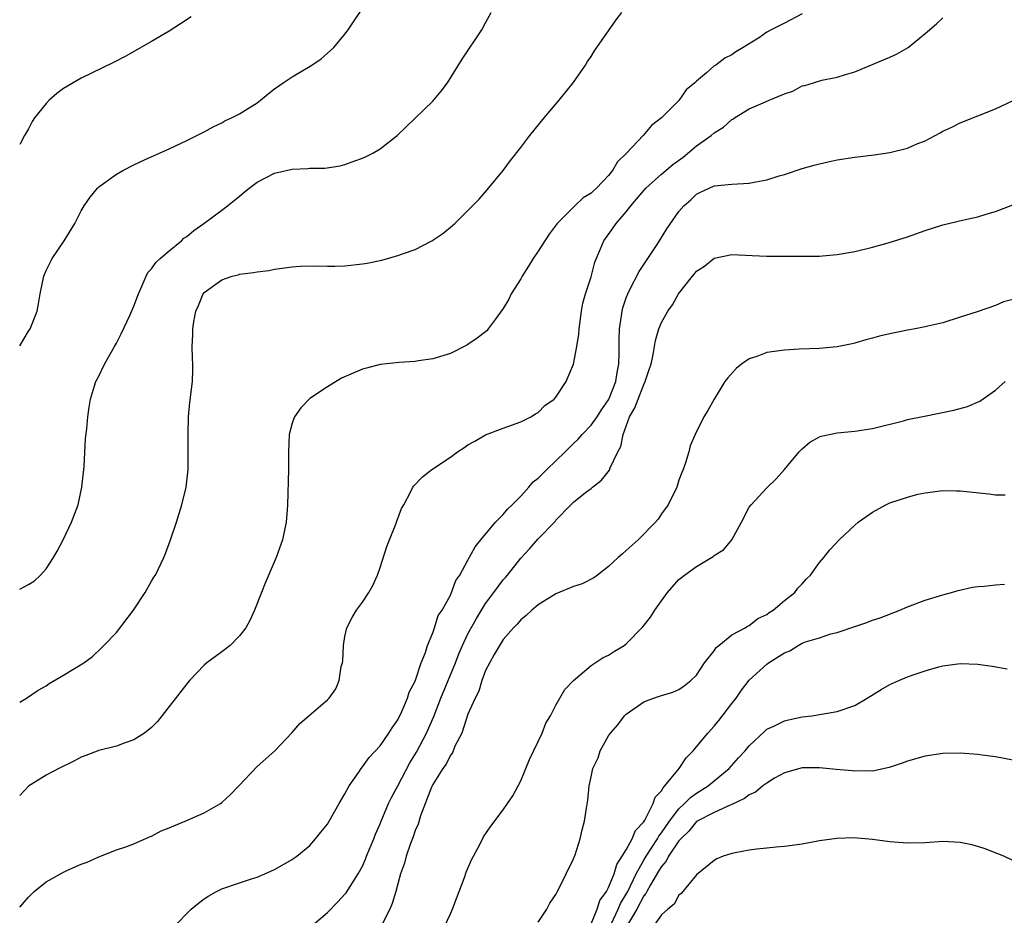
# Model space of a CAD drawing. Units: inches. Extents: x 2508000 to 2511000, y 1545000 to 1548000.
# Drawn here: x 2508000 to 2508112, y 1546248 to 1546350 of the extents above; entities that cross this region are included whole.
import ezdxf

# ---------------------------------------------------------------- set-up
doc = ezdxf.new("R2010")
doc.units = ezdxf.units.IN
doc.header["$MEASUREMENT"] = 0
doc.layers.add('LD25081545_10ft', color=9, linetype='Continuous')

msp = doc.modelspace()

# ---------------------------------------------------------------- linework, layer by layer
at = {"layer": 'LD25081545_10ft'}
for points, elevation in [([(2508000, 1546313.06), (2508001, 1546314.75), (2508001.18, 1546315), (2508001.98, 1546317), (2508002.15, 1546317.85), (2508002.34, 1546319), (2508002.75, 1546321), (2508002.81, 1546321.19), (2508003, 1546321.62), (2508003.71, 1546323), (2508005.05, 1546325), (2508006.27, 1546327), (2508007, 1546328.44), (2508007.35, 1546329), (2508008.03, 1546329.97), (2508008.86, 1546331), (2508009, 1546331.14), (2508011, 1546332.6), (2508011.73, 1546333), (2508013, 1546333.65), (2508014.21, 1546334.21), (2508017, 1546335.46), (2508019, 1546336.42), (2508021, 1546337.42), (2508022.01, 1546337.99), (2508023, 1546338.44), (2508023.34, 1546338.66), (2508024.11, 1546339), (2508025, 1546339.46), (2508027, 1546340.72), (2508027.38, 1546341), (2508028.27, 1546341.73), (2508029, 1546342.3), (2508029.99, 1546343), (2508031, 1546343.68), (2508033.25, 1546345), (2508034.3, 1546345.7), (2508035.72, 1546347), (2508037, 1546348.53), (2508037.37, 1546349), (2508038.05, 1546350.05), (2508039, 1546351.43)], 6950), ([(2508000, 1546272.55), (2508000.79, 1546273), (2508002.11, 1546273.89), (2508003, 1546274.4), (2508003.36, 1546274.64), (2508005, 1546275.6), (2508007.3, 1546277), (2508008.28, 1546277.72), (2508009.3, 1546278.7), (2508009.57, 1546279), (2508011, 1546280.47), (2508012.94, 1546283), (2508014.28, 1546285), (2508015, 1546286.31), (2508015.26, 1546286.74), (2508015.45, 1546287), (2508016.39, 1546289), (2508016.57, 1546289.43), (2508017.15, 1546291), (2508017.82, 1546293), (2508018.44, 1546295), (2508018.93, 1546297), (2508019.16, 1546299), (2508019.18, 1546301), (2508019.15, 1546303), (2508019.21, 1546305), (2508019.37, 1546306.63), (2508019.64, 1546309), (2508019.68, 1546310.32), (2508019.7, 1546311), (2508019.67, 1546311.67), (2508019.63, 1546313), (2508019.68, 1546314.31), (2508019.68, 1546315), (2508019.81, 1546315.81), (2508020.03, 1546317), (2508020.34, 1546317.66), (2508020.88, 1546319), (2508021, 1546319.14), (2508023, 1546320.59), (2508024.19, 1546321), (2508024.85, 1546321.15), (2508025, 1546321.21), (2508026.61, 1546321.39), (2508027, 1546321.5), (2508028.35, 1546321.65), (2508029, 1546321.79), (2508031, 1546322.05), (2508031.89, 1546322.11), (2508033.85, 1546322.15), (2508035, 1546322.12), (2508035.86, 1546322.14), (2508037, 1546322.15), (2508039, 1546322.38), (2508039.54, 1546322.46), (2508041.18, 1546322.82), (2508043, 1546323.33), (2508043.54, 1546323.54), (2508045, 1546324.03), (2508046.88, 1546325), (2508048.15, 1546325.85), (2508049.24, 1546326.76), (2508049.49, 1546327), (2508051, 1546328.46), (2508052.26, 1546329.74), (2508053.18, 1546330.82), (2508055, 1546333.02), (2508055.85, 1546334.15), (2508057, 1546335.61), (2508058.05, 1546337), (2508059.67, 1546339), (2508061.36, 1546341), (2508062.96, 1546343), (2508064.35, 1546345), (2508064.6, 1546345.4), (2508065, 1546345.98), (2508065.39, 1546346.61), (2508065.67, 1546347), (2508067.84, 1546350.16), (2508068.49, 1546351)], 6970), ([(2508000, 1546285.39), (2508001, 1546285.93), (2508001.67, 1546286.33), (2508002.35, 1546287), (2508003, 1546287.69), (2508003.85, 1546289), (2508004.27, 1546289.73), (2508004.95, 1546291), (2508005.91, 1546293), (2508006.64, 1546295), (2508007.08, 1546297), (2508007.33, 1546299.33), (2508007.49, 1546302.51), (2508007.62, 1546303.62), (2508007.74, 1546305), (2508007.92, 1546306.08), (2508008.06, 1546307), (2508008.5, 1546308.5), (2508008.67, 1546309), (2508009, 1546309.61), (2508009.66, 1546311), (2508010.8, 1546313), (2508011, 1546313.37), (2508011.55, 1546314.45), (2508012.52, 1546316.52), (2508013, 1546317.59), (2508013.5, 1546319), (2508013.94, 1546319.94), (2508014.37, 1546321), (2508014.59, 1546321.41), (2508015, 1546321.83), (2508015.47, 1546322.53), (2508015.99, 1546323), (2508017, 1546323.86), (2508018.39, 1546325), (2508018.69, 1546325.31), (2508019, 1546325.51), (2508019.8, 1546326.2), (2508020.96, 1546327), (2508023, 1546328.48), (2508023.65, 1546329), (2508025, 1546330.11), (2508025.51, 1546330.49), (2508026.1, 1546331), (2508027, 1546331.67), (2508029, 1546332.7), (2508031, 1546333.17), (2508032.78, 1546333.22), (2508033, 1546333.27), (2508034.72, 1546333.28), (2508036.45, 1546333.55), (2508037, 1546333.69), (2508038.12, 1546334.12), (2508039, 1546334.41), (2508039.41, 1546334.59), (2508040.16, 1546335), (2508041, 1546335.48), (2508042.94, 1546337), (2508045, 1546338.95), (2508047, 1546340.9), (2508047.96, 1546342.04), (2508048.67, 1546343), (2508050.34, 1546345.66), (2508052.56, 1546349), (2508053, 1546349.81), (2508053.62, 1546351)], 6960), ([(2508089, 1546350.83), (2508087, 1546349.76), (2508085.48, 1546349), (2508085, 1546348.74), (2508084.15, 1546348.15), (2508082.32, 1546347), (2508081.48, 1546346.52), (2508081, 1546346.17), (2508080.23, 1546345.77), (2508079.18, 1546345), (2508079, 1546344.9), (2508078.13, 1546344.13), (2508077, 1546343.18), (2508076.82, 1546343), (2508075.83, 1546342.17), (2508075, 1546340.99), (2508073.03, 1546339), (2508071.87, 1546338.13), (2508070.93, 1546337), (2508069.04, 1546335), (2508067.99, 1546334.01), (2508067.45, 1546333), (2508067, 1546332.46), (2508065.63, 1546331), (2508065.29, 1546330.71), (2508065, 1546330.44), (2508064.1, 1546329.9), (2508063.17, 1546329), (2508063, 1546328.85), (2508061.16, 1546327), (2508060.22, 1546325.78), (2508059.74, 1546325), (2508059, 1546323.84), (2508058.43, 1546323), (2508057.89, 1546322.11), (2508057.17, 1546321), (2508057, 1546320.68), (2508055.92, 1546319), (2508055.63, 1546318.37), (2508055, 1546317.31), (2508054.08, 1546316.08), (2508053.31, 1546315), (2508053.18, 1546314.82), (2508053, 1546314.65), (2508052.06, 1546313.94), (2508051, 1546313.2), (2508050.87, 1546313.13), (2508049, 1546312.2), (2508047, 1546311.58), (2508045.37, 1546311.37), (2508045, 1546311.3), (2508043.18, 1546311.18), (2508041, 1546310.94), (2508039.46, 1546310.54), (2508039, 1546310.41), (2508036.62, 1546309.38), (2508035, 1546308.42), (2508033, 1546307.06), (2508031.99, 1546306.01), (2508031.25, 1546305), (2508031, 1546304.26), (2508030.67, 1546303), (2508030.59, 1546301), (2508030.58, 1546299), (2508030.46, 1546295), (2508030.43, 1546294.43), (2508030.33, 1546293), (2508029.9, 1546291), (2508029.17, 1546289), (2508027.93, 1546286.07), (2508027.5, 1546285), (2508026.72, 1546283), (2508026.17, 1546281.83), (2508025.72, 1546281), (2508025, 1546280.07), (2508023.93, 1546279), (2508023, 1546278.26), (2508021.28, 1546277), (2508021, 1546276.76), (2508019.33, 1546275), (2508019, 1546274.61), (2508015.68, 1546270.32), (2508015, 1546269.66), (2508014.19, 1546269), (2508013, 1546268.26), (2508011.87, 1546267.87), (2508011, 1546267.54), (2508009, 1546267.03), (2508007.53, 1546266.47), (2508007, 1546266.29), (2508006.16, 1546265.84), (2508004.44, 1546265), (2508003, 1546264.23), (2508001.01, 1546262.99), (2508000, 1546261.93)], 6980), ([(2508019.5, 1546350.5), (2508018.31, 1546349.69), (2508017, 1546348.87), (2508015, 1546347.68), (2508012.01, 1546345.99), (2508010.69, 1546345.31), (2508007, 1546343.51), (2508005, 1546342.33), (2508004.24, 1546341.76), (2508003.37, 1546341), (2508003, 1546340.63), (2508001.7, 1546339), (2508001.42, 1546338.58), (2508001, 1546337.76), (2508000.54, 1546337), (2508000.05, 1546336.05), (2508000, 1546335.96)], 6940), ([(2508000, 1546249.2), (2508001, 1546250.35), (2508001.64, 1546251), (2508003, 1546252.09), (2508005, 1546253.2), (2508005.38, 1546253.38), (2508007, 1546254.11), (2508007.66, 1546254.34), (2508009, 1546254.96), (2508011, 1546255.74), (2508012.08, 1546256.08), (2508013, 1546256.42), (2508014.78, 1546257.22), (2508015, 1546257.29), (2508016.11, 1546257.89), (2508017, 1546258.24), (2508017.52, 1546258.48), (2508018.84, 1546259), (2508021, 1546259.93), (2508022.83, 1546261), (2508023, 1546261.12), (2508023.97, 1546262.03), (2508024.94, 1546263), (2508027, 1546265.21), (2508029.02, 1546267), (2508031, 1546269.09), (2508031.88, 1546270.12), (2508035, 1546272.79), (2508035.22, 1546273), (2508035.96, 1546274.04), (2508036.36, 1546275), (2508036.59, 1546276.59), (2508036.71, 1546277), (2508036.75, 1546277.25), (2508036.83, 1546279), (2508037, 1546280.01), (2508037.2, 1546281), (2508037.83, 1546282.17), (2508038.33, 1546283), (2508039, 1546283.9), (2508039.73, 1546285), (2508040.18, 1546285.82), (2508040.7, 1546287), (2508041, 1546287.84), (2508041.76, 1546290.24), (2508042.08, 1546291), (2508042.8, 1546292.8), (2508042.89, 1546293.11), (2508043.44, 1546294.56), (2508043.69, 1546295), (2508044.5, 1546296.5), (2508044.74, 1546297), (2508044.84, 1546297.16), (2508045.83, 1546298.17), (2508046.87, 1546299), (2508049, 1546300.41), (2508049.79, 1546301), (2508050.53, 1546301.47), (2508051, 1546301.79), (2508051.78, 1546302.22), (2508053, 1546302.94), (2508055, 1546303.7), (2508057, 1546304.41), (2508058.14, 1546305), (2508058.68, 1546305.32), (2508059, 1546305.49), (2508059.73, 1546306.27), (2508060.79, 1546307), (2508061, 1546307.23), (2508062.16, 1546309), (2508062.99, 1546311), (2508063.39, 1546313), (2508063.62, 1546314.38), (2508063.66, 1546315), (2508063.93, 1546317), (2508064.08, 1546317.92), (2508064.36, 1546319), (2508065, 1546320.93), (2508065.43, 1546322.57), (2508066.09, 1546324.09), (2508066.45, 1546325), (2508067.51, 1546326.49), (2508067.85, 1546327), (2508069, 1546328.3), (2508069.52, 1546329), (2508071.22, 1546331), (2508073, 1546332.59), (2508074.3, 1546333.7), (2508075.47, 1546334.53), (2508077, 1546335.81), (2508078.68, 1546337), (2508079, 1546337.29), (2508080.07, 1546337.93), (2508081, 1546338.8), (2508081.14, 1546338.86), (2508081.31, 1546339), (2508083, 1546340.03), (2508084.84, 1546340.84), (2508085.25, 1546341), (2508087, 1546341.74), (2508087.97, 1546342.03), (2508089, 1546342.63), (2508089.32, 1546342.68), (2508090.32, 1546343), (2508091.27, 1546343.27), (2508093, 1546343.61), (2508093.93, 1546343.93), (2508095, 1546344.24), (2508099, 1546345.91), (2508099.75, 1546346.25), (2508101.09, 1546347), (2508103, 1546348.58), (2508104.29, 1546349.71), (2508105, 1546350.37)], 6990), ([(2508017.57, 1546247), (2508019.52, 1546249), (2508020.33, 1546249.67), (2508021, 1546250.18), (2508021.5, 1546250.5), (2508022.4, 1546251), (2508023, 1546251.3), (2508025, 1546251.99), (2508026.48, 1546252.48), (2508027, 1546252.63), (2508027.88, 1546253), (2508029, 1546253.52), (2508030.13, 1546254.13), (2508031, 1546254.63), (2508031.2, 1546254.8), (2508031.51, 1546255), (2508033, 1546256.23), (2508033.67, 1546257), (2508034.25, 1546257.75), (2508035, 1546258.65), (2508035.22, 1546259), (2508036.36, 1546261), (2508037, 1546262.12), (2508037.47, 1546263), (2508038.57, 1546264.57), (2508038.85, 1546265), (2508039, 1546265.17), (2508039.76, 1546266.24), (2508041, 1546267.58), (2508041.98, 1546269), (2508042.37, 1546269.63), (2508043, 1546270.53), (2508043.46, 1546271.46), (2508044.13, 1546273), (2508044.32, 1546273.68), (2508045, 1546274.94), (2508045.04, 1546275.04), (2508045.69, 1546277), (2508046.17, 1546278.17), (2508046.39, 1546279), (2508047, 1546280.44), (2508047.19, 1546281), (2508047.62, 1546282.38), (2508048.05, 1546283), (2508049, 1546284.72), (2508049.13, 1546285), (2508049.62, 1546286.38), (2508050.06, 1546287), (2508051, 1546288.68), (2508051.81, 1546290.19), (2508052.45, 1546291), (2508054.12, 1546293), (2508055, 1546293.87), (2508055.51, 1546294.49), (2508056.01, 1546295), (2508057, 1546295.98), (2508057.92, 1546297), (2508058.42, 1546297.58), (2508059, 1546298.02), (2508059.98, 1546299), (2508061, 1546299.97), (2508062.05, 1546301), (2508063, 1546301.96), (2508063.54, 1546302.46), (2508063.98, 1546303), (2508065, 1546304.06), (2508065.69, 1546305), (2508066.2, 1546305.8), (2508067, 1546306.92), (2508067.07, 1546307.07), (2508067.83, 1546309), (2508067.98, 1546310.02), (2508068.17, 1546311), (2508068.2, 1546312.2), (2508068.2, 1546313.8), (2508068.24, 1546315), (2508068.48, 1546316.48), (2508068.53, 1546317), (2508068.61, 1546317.39), (2508069, 1546318.52), (2508069.18, 1546319), (2508069.39, 1546319.39), (2508070.47, 1546321.53), (2508071.47, 1546323), (2508072.38, 1546324.38), (2508072.78, 1546325), (2508073.63, 1546326.37), (2508075, 1546328.36), (2508075.57, 1546329), (2508076.34, 1546329.66), (2508077, 1546330.3), (2508077.46, 1546330.54), (2508079, 1546331.25), (2508081, 1546331.46), (2508083, 1546331.58), (2508083.74, 1546331.74), (2508085, 1546331.96), (2508086.41, 1546332.41), (2508087, 1546332.56), (2508089, 1546333.22), (2508090.38, 1546333.62), (2508091, 1546333.78), (2508091.99, 1546334.01), (2508093, 1546334.22), (2508095, 1546334.53), (2508097.2, 1546334.8), (2508099, 1546335.07), (2508101, 1546335.54), (2508101.99, 1546335.99), (2508103, 1546336.37), (2508104.71, 1546337.29), (2508105, 1546337.47), (2508106.05, 1546337.95), (2508107, 1546338.42), (2508109, 1546339.21), (2508111, 1546340.04), (2508114.38, 1546341.62)], 7000), ([(2508033, 1546246.92), (2508035, 1546248.61), (2508036.19, 1546249.81), (2508037, 1546250.68), (2508037.14, 1546250.86), (2508038.5, 1546253), (2508039, 1546253.87), (2508039.34, 1546254.66), (2508039.46, 1546255), (2508040.29, 1546257), (2508040.49, 1546257.51), (2508041, 1546258.69), (2508041.11, 1546259), (2508041.95, 1546261), (2508042.29, 1546261.71), (2508043, 1546263.03), (2508044.37, 1546265.63), (2508045.14, 1546266.86), (2508046.28, 1546269), (2508047.1, 1546270.9), (2508047.9, 1546273), (2508049.57, 1546277), (2508049.97, 1546278.03), (2508050.38, 1546279), (2508051, 1546280.29), (2508051.95, 1546282.05), (2508053, 1546283.74), (2508053.95, 1546285), (2508055, 1546286.44), (2508055.27, 1546286.73), (2508055.49, 1546287), (2508057, 1546288.93), (2508058.01, 1546289.99), (2508059, 1546291.11), (2508060.91, 1546293.09), (2508061, 1546293.23), (2508062.7, 1546295), (2508063, 1546295.29), (2508064.37, 1546296.37), (2508065, 1546296.85), (2508065.17, 1546297), (2508066.2, 1546297.8), (2508067.09, 1546298.91), (2508067.19, 1546299.19), (2508068.06, 1546301), (2508068.4, 1546301.6), (2508068.64, 1546303), (2508069, 1546303.92), (2508069.39, 1546305), (2508069.99, 1546306.01), (2508070.34, 1546307), (2508071, 1546308.68), (2508071.17, 1546309), (2508071.62, 1546310.38), (2508071.83, 1546311), (2508072.08, 1546312.08), (2508072.22, 1546313), (2508072.33, 1546313.67), (2508072.71, 1546315), (2508073, 1546315.72), (2508073.72, 1546317), (2508074.27, 1546317.73), (2508074.93, 1546319), (2508076.54, 1546321), (2508076.76, 1546321.24), (2508077, 1546321.55), (2508077.89, 1546322.11), (2508079, 1546323.05), (2508081, 1546323.46), (2508083.34, 1546323.34), (2508085, 1546323.28), (2508089, 1546323.26), (2508089.27, 1546323.27), (2508091, 1546323.28), (2508091.32, 1546323.32), (2508093, 1546323.45), (2508095, 1546323.8), (2508097, 1546324.29), (2508098.79, 1546324.79), (2508101, 1546325.48), (2508103, 1546326.18), (2508105, 1546326.83), (2508107.4, 1546327.4), (2508109, 1546327.74), (2508110.08, 1546328.08), (2508111, 1546328.34), (2508113, 1546329.11)], 7010), ([(2508113, 1546318.33), (2508111.91, 1546318.09), (2508111, 1546317.66), (2508108.93, 1546316.93), (2508107, 1546316.31), (2508105, 1546315.69), (2508103.31, 1546315.31), (2508103, 1546315.22), (2508101.86, 1546315), (2508101, 1546314.85), (2508099, 1546314.45), (2508097.82, 1546314.18), (2508097, 1546313.94), (2508096.24, 1546313.76), (2508095, 1546313.37), (2508094.69, 1546313.31), (2508093, 1546312.95), (2508091, 1546312.76), (2508088.67, 1546312.67), (2508087, 1546312.57), (2508085, 1546312.3), (2508083.86, 1546311.86), (2508083, 1546311.59), (2508082.13, 1546311), (2508081.51, 1546310.49), (2508080.57, 1546309.44), (2508080.22, 1546309), (2508078.99, 1546307), (2508078.29, 1546305.71), (2508077.82, 1546305), (2508076.84, 1546303), (2508076.29, 1546301.71), (2508076.12, 1546301), (2508075.76, 1546299.76), (2508075.49, 1546299), (2508075.34, 1546298.66), (2508075, 1546297.77), (2508074.74, 1546297), (2508073.76, 1546295), (2508073, 1546293.94), (2508072.63, 1546293.37), (2508072.33, 1546293), (2508070.34, 1546291), (2508069, 1546289.78), (2508068.59, 1546289.41), (2508068.1, 1546289), (2508067, 1546287.98), (2508065.73, 1546287), (2508065.31, 1546286.69), (2508064, 1546286), (2508063, 1546285.68), (2508061, 1546284.86), (2508059, 1546283.6), (2508058.26, 1546283), (2508057.62, 1546282.38), (2508057, 1546281.9), (2508056.61, 1546281.39), (2508056.16, 1546281), (2508055, 1546279.65), (2508053.97, 1546277.97), (2508053, 1546276.15), (2508052.58, 1546275), (2508052.22, 1546273.78), (2508051.8, 1546273), (2508051, 1546271.17), (2508050.28, 1546269), (2508049.52, 1546267.52), (2508049.22, 1546266.78), (2508049, 1546266.52), (2508048.51, 1546265.49), (2508048.14, 1546265), (2508047, 1546263.16), (2508046.85, 1546262.85), (2508045.6, 1546259.6), (2508045.33, 1546258.67), (2508045, 1546257.94), (2508044.78, 1546257.22), (2508044.47, 1546256.47), (2508043.97, 1546255), (2508043.76, 1546254.24), (2508043.32, 1546253), (2508043, 1546251.89), (2508042.78, 1546251), (2508042.37, 1546249.63), (2508042.1, 1546249), (2508041.15, 1546247.15)], 7020), ([(2508048.33, 1546247), (2508049, 1546248.46), (2508049.24, 1546249), (2508049.39, 1546249.39), (2508050.6, 1546252.6), (2508050.8, 1546253.2), (2508051.4, 1546254.6), (2508052.35, 1546256.35), (2508052.78, 1546257.22), (2508053.58, 1546258.42), (2508055, 1546260.28), (2508055.5, 1546261), (2508056.1, 1546261.9), (2508056.71, 1546263), (2508057, 1546263.57), (2508057.59, 1546265), (2508057.98, 1546266.02), (2508059, 1546268.08), (2508059.42, 1546269), (2508059.85, 1546270.15), (2508060.38, 1546271), (2508061, 1546272.2), (2508061.45, 1546273), (2508062.03, 1546273.97), (2508063, 1546275.01), (2508065, 1546276.69), (2508066.37, 1546277.63), (2508067, 1546277.88), (2508067.66, 1546278.34), (2508068.76, 1546279), (2508069, 1546279.17), (2508070.9, 1546281.1), (2508071.78, 1546282.22), (2508072.24, 1546283), (2508073, 1546284.07), (2508073.69, 1546285), (2508075, 1546286.47), (2508075.3, 1546286.7), (2508075.62, 1546287), (2508077, 1546287.97), (2508078.88, 1546289.12), (2508079, 1546289.23), (2508080.1, 1546289.9), (2508081.01, 1546290.99), (2508082.13, 1546293), (2508083, 1546294.7), (2508083.2, 1546295), (2508085, 1546296.93), (2508086.06, 1546297.94), (2508087.01, 1546299), (2508088.68, 1546301), (2508088.82, 1546301.18), (2508089, 1546301.36), (2508089.9, 1546302.1), (2508091, 1546302.73), (2508091.19, 1546302.81), (2508093, 1546303.18), (2508095, 1546303.35), (2508097, 1546303.65), (2508100.54, 1546304.54), (2508101, 1546304.68), (2508102.92, 1546305.08), (2508106.26, 1546305.74), (2508107.84, 1546306.16), (2508109.22, 1546306.78), (2508111, 1546308.03), (2508112.09, 1546309)], 7030), ([(2508059, 1546247.51), (2508059.96, 1546249), (2508060.32, 1546249.68), (2508061, 1546250.66), (2508061.11, 1546250.89), (2508061.39, 1546251.39), (2508062.18, 1546253), (2508063, 1546254.73), (2508063.18, 1546255.18), (2508063.77, 1546257), (2508064, 1546258), (2508064.26, 1546259), (2508064.47, 1546260.47), (2508064.62, 1546261.38), (2508064.8, 1546263), (2508065, 1546264.04), (2508065.22, 1546265), (2508065.79, 1546266.21), (2508066.05, 1546267), (2508067, 1546268.69), (2508067.2, 1546269), (2508068.06, 1546269.94), (2508068.82, 1546271), (2508069, 1546271.18), (2508071, 1546272.57), (2508072.12, 1546273), (2508072.8, 1546273.2), (2508073, 1546273.29), (2508074.32, 1546273.68), (2508075, 1546273.98), (2508075.59, 1546274.41), (2508076.36, 1546275), (2508077, 1546275.62), (2508077.92, 1546277), (2508079, 1546278.39), (2508079.24, 1546278.76), (2508079.55, 1546279), (2508081, 1546280.2), (2508082.52, 1546281), (2508082.81, 1546281.19), (2508083, 1546281.26), (2508083.96, 1546282.04), (2508085, 1546282.5), (2508085.27, 1546282.73), (2508085.71, 1546283), (2508087, 1546284.09), (2508088.17, 1546285), (2508088.51, 1546285.49), (2508089, 1546285.99), (2508089.47, 1546286.53), (2508089.97, 1546287), (2508091, 1546288.43), (2508091.48, 1546289), (2508092.15, 1546289.85), (2508093.21, 1546291), (2508095, 1546292.66), (2508095.4, 1546293), (2508097, 1546294.14), (2508098.52, 1546295), (2508099, 1546295.22), (2508101, 1546295.86), (2508102.19, 1546296.19), (2508103, 1546296.36), (2508105, 1546296.63), (2508106.57, 1546296.57), (2508107, 1546296.57), (2508110.24, 1546296.24), (2508111, 1546296.12), (2508112.12, 1546296.13)], 7040), ([(2508065, 1546247.33), (2508065.69, 1546249), (2508066.01, 1546249.99), (2508066.76, 1546251), (2508067, 1546251.46), (2508067.62, 1546253), (2508067.94, 1546254.06), (2508068.55, 1546255), (2508069, 1546255.75), (2508069.69, 1546257), (2508070.06, 1546257.94), (2508071, 1546258.94), (2508071.1, 1546259.1), (2508072.06, 1546261), (2508072.28, 1546261.72), (2508073, 1546262.44), (2508073.19, 1546262.81), (2508073.41, 1546263), (2508075.02, 1546265), (2508075.81, 1546266.19), (2508076.6, 1546267), (2508077, 1546267.44), (2508078.27, 1546269), (2508079, 1546269.8), (2508079.55, 1546270.45), (2508081, 1546272.38), (2508081.49, 1546273), (2508082.11, 1546273.89), (2508083, 1546275.05), (2508085, 1546276.86), (2508085.2, 1546277), (2508087, 1546278.15), (2508087.63, 1546278.37), (2508088.56, 1546279), (2508089, 1546279.23), (2508089.4, 1546279.4), (2508091, 1546279.85), (2508092.29, 1546280.29), (2508093, 1546280.46), (2508095, 1546281.16), (2508096.39, 1546281.61), (2508097, 1546281.85), (2508097.87, 1546282.13), (2508100.12, 1546283), (2508101, 1546283.38), (2508103, 1546284.15), (2508105, 1546284.75), (2508105.99, 1546285), (2508106.78, 1546285.22), (2508108.4, 1546285.6), (2508109, 1546285.68), (2508109.72, 1546285.72), (2508111, 1546285.89), (2508112.05, 1546285.95)], 7050), ([(2508067, 1546246.65), (2508068.1, 1546249), (2508068.35, 1546249.65), (2508069, 1546250.68), (2508069.18, 1546251), (2508070.14, 1546253), (2508071, 1546254.57), (2508071.26, 1546255), (2508072.56, 1546257), (2508072.71, 1546257.29), (2508073, 1546257.66), (2508073.92, 1546259), (2508075, 1546260.42), (2508075.63, 1546261), (2508076.3, 1546261.7), (2508077, 1546262.2), (2508078.31, 1546263), (2508079, 1546263.59), (2508080.72, 1546265), (2508081.78, 1546266.22), (2508082.54, 1546267), (2508083, 1546267.55), (2508084.75, 1546269.25), (2508085, 1546269.45), (2508085.81, 1546269.81), (2508087, 1546270.42), (2508087.47, 1546270.53), (2508089, 1546270.85), (2508090.1, 1546271), (2508093, 1546271.49), (2508095, 1546272.17), (2508096.41, 1546273), (2508098.02, 1546273.98), (2508099, 1546274.54), (2508099.32, 1546274.68), (2508100.01, 1546275), (2508101, 1546275.41), (2508101.65, 1546275.65), (2508103, 1546276.11), (2508104.57, 1546276.57), (2508105, 1546276.68), (2508107, 1546276.93), (2508109, 1546276.87), (2508110.64, 1546276.64), (2508112.34, 1546276.34)], 7060), ([(2508113, 1546265.94), (2508111, 1546266.3), (2508109.49, 1546266.51), (2508109, 1546266.57), (2508107, 1546266.73), (2508105, 1546266.69), (2508103, 1546266.38), (2508101, 1546265.82), (2508100.41, 1546265.59), (2508098.9, 1546265.1), (2508097, 1546264.7), (2508096.73, 1546264.73), (2508095, 1546264.67), (2508094.72, 1546264.72), (2508092.87, 1546264.87), (2508091, 1546265.05), (2508089, 1546265.05), (2508087, 1546264.48), (2508085.88, 1546263.88), (2508085, 1546263.34), (2508084.55, 1546263), (2508083.7, 1546262.3), (2508083, 1546262.01), (2508082.44, 1546261.56), (2508081, 1546260.88), (2508080.83, 1546260.83), (2508079, 1546260), (2508077.06, 1546259), (2508077, 1546258.96), (2508076.12, 1546257.88), (2508075.21, 1546257), (2508075, 1546256.76), (2508073.82, 1546255), (2508073.55, 1546254.45), (2508073, 1546253.85), (2508072.69, 1546253.31), (2508071.77, 1546251.77), (2508071.36, 1546251), (2508071.24, 1546250.76), (2508071, 1546250.49), (2508070.2, 1546249), (2508069, 1546246.93)], 7070), ([(2508113, 1546254.51), (2508111.95, 1546255), (2508111.29, 1546255.29), (2508109.84, 1546255.84), (2508109, 1546256.13), (2508108.31, 1546256.31), (2508107, 1546256.58), (2508105, 1546256.67), (2508103, 1546256.55), (2508101, 1546256.49), (2508099, 1546256.65), (2508097, 1546256.93), (2508094.91, 1546257.09), (2508092.97, 1546257.03), (2508091, 1546256.76), (2508089, 1546256.4), (2508087, 1546256.12), (2508086.05, 1546256.05), (2508085, 1546255.93), (2508083.82, 1546255.82), (2508083, 1546255.7), (2508081.41, 1546255.41), (2508081, 1546255.33), (2508080.03, 1546255), (2508079.31, 1546254.7), (2508079, 1546254.53), (2508077, 1546252.89), (2508075.24, 1546250.76), (2508075, 1546250.58), (2508074.45, 1546249.55), (2508073.73, 1546249), (2508073, 1546248.33), (2508072.06, 1546247)], 7080)]:
    msp.add_lwpolyline(points, dxfattribs=dict(at, elevation=elevation))

doc.saveas('drawing.dxf')
